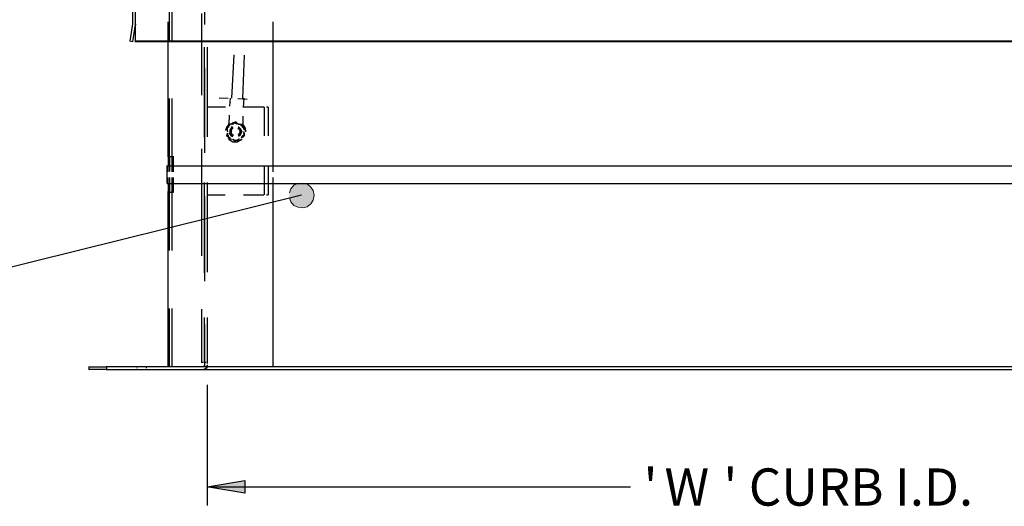
# Model space of a CAD drawing. Units: inches. Extents: x 0 to 11, y 0 to 11.2.
# Drawn here: x 1.8 to 3.6, y 2.1 to 3 of the extents above; entities that cross this region are included whole.
import ezdxf

# ---------------------------------------------------------------- set-up
doc = ezdxf.new("R2010")
doc.units = ezdxf.units.IN
doc.header["$MEASUREMENT"] = 0
doc.layers.add('Layer 1', color=7, linetype='Continuous')

msp = doc.modelspace()

# ---------------------------------------------------------------- hatches: boundary and pattern name
at = {"layer": 'Layer 1'}
for points in [[(2.3079, 2.6793), (2.3104, 2.6719), (2.3161, 2.6653), (2.3235, 2.662), (2.3326, 2.6612), (2.3408, 2.6629), (2.3474, 2.6686), (2.3515, 2.6752), (2.3531, 2.6842), (2.3515, 2.6925), (2.3474, 2.6991), (2.3408, 2.7048), (2.3326, 2.7065), (2.3235, 2.7056), (2.3161, 2.7024), (2.3104, 2.6958), (2.3079, 2.6884)], [(2.2264, 2.1379), (2.1573, 2.1494), (2.2264, 2.1609)]]:
    msp.add_hatch(color=7, dxfattribs=at).paths.add_polyline_path(points)

# ---------------------------------------------------------------- linework, layer by layer
at = {"layer": 'Layer 1', "color": 7, "lineweight": 25}
for points in [[(2.0207, 2.9978), (2.0207, 3.1278)], [(2.0256, 2.9978), (2.0256, 3.1278)], [(2.0882, 2.9682), (2.0882, 3.076)], [(2.0931, 2.9682), (2.0931, 3.0759)], [(2.1524, 3.0751), (2.1524, 2.997)], [(2.1474, 2.9657), (2.1474, 3.0175)], [(2.0158, 2.9665), (2.0207, 2.9986)], [(2.0207, 2.9978), (2.0207, 2.9986)], [(2.0207, 2.9657), (2.0256, 2.997)], [(2.0256, 2.9665), (2.0256, 2.9986)], [(2.0256, 2.9978), (2.0256, 2.9986)], [(2.0256, 2.9978), (2.0256, 2.9961)], [(2.0857, 2.9657), (2.0857, 3.0019)], [(2.2783, 2.9657), (2.2783, 3.0019)], [(2.0207, 2.9657), (2.0149, 2.9665)], [(4.5997, 2.9665), (2.0248, 2.9665)], [(4.5997, 2.9657), (2.0248, 2.9657)], [(2.0256, 2.9657), (2.0256, 2.9673)], [(2.0857, 2.7542), (2.0857, 2.9665)], [(2.1474, 2.8678), (2.1474, 2.9665)], [(2.2783, 2.7377), (2.2783, 2.9665)], [(2.1523, 2.7904), (2.1523, 2.9558)], [(2.1573, 2.9558), (2.1573, 2.7912)], [(2.2058, 2.9418), (2.2017, 2.862)], [(2.2223, 2.8612), (2.2256, 2.941)], [(2.1524, 2.918), (2.1524, 2.7616)], [(2.0882, 2.7542), (2.0882, 2.8612)], [(2.0931, 2.7542), (2.0931, 2.8612)], [(2.1795, 2.8628), (2.196, 2.862)], [(2.1993, 2.862), (2.1984, 2.8472)], [(2.2132, 2.8612), (2.2305, 2.8604)], [(2.2239, 2.8447), (2.2248, 2.862)], [(2.191, 2.8455), (2.1565, 2.8455)], [(2.2577, 2.8455), (2.2239, 2.8455)], [(2.2618, 2.8455), (2.2569, 2.8455)], [(2.2618, 2.8455), (2.2618, 2.7929)], [(2.2692, 2.8455), (2.2659, 2.8455)], [(2.2692, 2.8455), (2.2692, 2.7929)], [(2.1976, 2.8307), (2.1968, 2.8143)], [(2.205, 2.8167), (2.2009, 2.8135)], [(2.2034, 2.8143), (2.2083, 2.8184)], [(2.2108, 2.8151), (2.2042, 2.8176)], [(2.205, 2.8151), (2.21, 2.8192)], [(2.2083, 2.8176), (2.2124, 2.8151)], [(2.21, 2.8184), (2.2141, 2.8151)], [(2.2231, 2.8134), (2.2231, 2.8291)], [(2.1927, 2.8077), (2.1902, 2.8028)], [(2.1968, 2.8093), (2.1918, 2.8052)], [(2.1968, 2.8143), (2.1919, 2.8077)], [(2.1927, 2.8052), (2.1943, 2.8003)], [(2.1943, 2.8102), (2.1993, 2.8135)], [(2.1943, 2.8085), (2.1984, 2.8118)], [(2.1943, 2.8044), (2.1943, 2.811)], [(2.1943, 2.8028), (2.1943, 2.8093)], [(2.2058, 2.8143), (2.196, 2.8143)], [(2.2026, 2.7929), (2.1984, 2.7986)], [(2.1993, 2.8036), (2.2026, 2.8093)], [(2.1993, 2.8036), (2.2026, 2.8093)], [(2.1993, 2.797), (2.1993, 2.8044)], [(2.1993, 2.7978), (2.1993, 2.8044)], [(2.2026, 2.7929), (2.1993, 2.7986)], [(2.2001, 2.8036), (2.2026, 2.8085)], [(2.2001, 2.7978), (2.2001, 2.8044)], [(2.2026, 2.7953), (2.2001, 2.8011)], [(2.2009, 2.8003), (2.2026, 2.806)], [(2.2017, 2.8003), (2.2026, 2.806)], [(2.2026, 2.7953), (2.2017, 2.8011)], [(2.2026, 2.8085), (2.2034, 2.8102)], [(2.2026, 2.8077), (2.2042, 2.8093)], [(2.2026, 2.8085), (2.2034, 2.8085)], [(2.2026, 2.8052), (2.205, 2.8077)], [(2.2026, 2.8052), (2.205, 2.8077)], [(2.2132, 2.8069), (2.2157, 2.8052), (2.2174, 2.8003)], [(2.2132, 2.8069), (2.2157, 2.8052), (2.2174, 2.8003)], [(2.2231, 2.8135), (2.2141, 2.8135)], [(2.2141, 2.8093), (2.2182, 2.806), (2.2198, 2.8003)], [(2.2141, 2.8093), (2.2182, 2.806), (2.219, 2.8003)], [(2.219, 2.8003), (2.2182, 2.7953), (2.2141, 2.7929)], [(2.2149, 2.8093), (2.2182, 2.806), (2.2207, 2.8003)], [(2.2174, 2.8003), (2.2149, 2.7953)], [(2.2174, 2.8003), (2.2149, 2.7953)], [(2.2215, 2.8126), (2.2165, 2.8143)], [(2.2207, 2.8003), (2.2174, 2.7945)], [(2.2198, 2.8003), (2.2174, 2.7945)], [(2.2182, 2.8126), (2.2239, 2.8102)], [(2.2198, 2.8118), (2.2248, 2.8085)], [(2.2239, 2.7986), (2.2248, 2.7929), (2.2198, 2.7904)], [(2.2231, 2.8069), (2.2207, 2.8135)], [(2.2272, 2.8069), (2.2223, 2.8143)], [(2.2239, 2.8102), (2.2239, 2.8052)], [(2.2248, 2.8085), (2.2248, 2.8036)], [(2.2256, 2.7953), (2.2248, 2.8011)], [(2.2281, 2.8003), (2.2272, 2.8077)], [(2.1984, 2.7888), (2.1927, 2.7929)], [(2.1935, 2.7921), (2.1943, 2.7978)], [(2.2001, 2.7888), (2.1943, 2.792)], [(2.1951, 2.7912), (2.1951, 2.797)], [(2.196, 2.7945), (2.1968, 2.7888)], [(2.196, 2.7879), (2.1976, 2.7863), (2.2042, 2.7822), (2.2124, 2.7822), (2.2198, 2.7863)], [(2.1968, 2.7888), (2.2017, 2.7871)], [(2.2026, 2.792), (2.1984, 2.7978)], [(2.2058, 2.7937), (2.2017, 2.7962)], [(2.2058, 2.7937), (2.2017, 2.7962)], [(2.2042, 2.7921), (2.2017, 2.7937)], [(2.2042, 2.7921), (2.2017, 2.7937)], [(2.2042, 2.7912), (2.2017, 2.7929)], [(2.2083, 2.783), (2.2034, 2.7863)], [(2.21, 2.7838), (2.205, 2.7863)], [(2.2141, 2.7855), (2.2075, 2.783)], [(2.2083, 2.7855), (2.2132, 2.7838)], [(2.2149, 2.7863), (2.2091, 2.7838)], [(2.2157, 2.7953), (2.2132, 2.7945)], [(2.2157, 2.7953), (2.2132, 2.7945)], [(2.2132, 2.7838), (2.2165, 2.7879)], [(2.2182, 2.7945), (2.2141, 2.7921)], [(2.2182, 2.7945), (2.2149, 2.792)], [(2.2239, 2.7912), (2.219, 2.7888)], [(2.2198, 2.7855), (2.2215, 2.7871)], [(2.2215, 2.7921), (2.2256, 2.7962)], [(2.2248, 2.797), (2.2239, 2.7912)], [(2.1474, 2.5732), (2.1474, 2.769)], [(2.0898, 2.7542), (2.0849, 2.7542)], [(2.0857, 2.7542), (2.0857, 2.7377)], [(2.0882, 2.7542), (2.0882, 2.7279)], [(2.0956, 2.7542), (2.089, 2.7542)], [(2.0931, 2.7377), (2.0931, 2.755)], [(2.0956, 2.7377), (2.0956, 2.755)], [(2.0841, 2.7056), (2.0841, 2.7386)], [(2.0841, 2.7377), (4.5412, 2.7377)], [(2.0857, 2.727), (2.0857, 2.7386)], [(2.0931, 2.727), (2.0931, 2.7386)], [(2.0956, 2.727), (2.0956, 2.7386)], [(2.2618, 2.7386), (2.2618, 2.6851)], [(2.2692, 2.7386), (2.2692, 2.6851)], [(2.2783, 2.727), (2.2783, 2.7386)], [(2.0857, 2.7056), (2.0857, 2.7163)], [(2.0882, 2.7163), (2.0882, 2.69)], [(2.0931, 2.7056), (2.0931, 2.7164)], [(2.0956, 2.7056), (2.0956, 2.7163)], [(2.2783, 2.7056), (2.2783, 2.7163)], [(2.0841, 2.7056), (4.5412, 2.7056)], [(2.0857, 2.7056), (2.0857, 2.69)], [(2.0857, 2.3691), (2.0857, 2.6908)], [(2.0857, 2.69), (2.0898, 2.69)], [(2.0882, 2.583), (2.0882, 2.6908)], [(2.0898, 2.69), (2.0956, 2.69)], [(2.0931, 2.69), (2.0931, 2.7065)], [(2.0931, 2.583), (2.0931, 2.6908)], [(2.0956, 2.69), (2.0956, 2.7065)], [(2.1523, 2.5419), (2.1523, 2.7073)], [(2.1573, 2.7073), (2.1573, 2.5427)], [(2.2783, 2.3691), (2.2783, 2.7065)], [(2.3301, 2.6843), (1.7533, 2.5411)], [(2.1524, 2.6826), (2.1524, 2.5263)], [(2.1573, 2.6851), (2.1902, 2.6851)], [(2.2239, 2.6851), (2.2577, 2.6851)], [(2.2577, 2.6851), (2.261, 2.6851)], [(2.2659, 2.6851), (2.2692, 2.6851)], [(2.0882, 2.3691), (2.0882, 2.4761)], [(2.0931, 2.3691), (2.0931, 2.4761)], [(2.1474, 2.3773), (2.1474, 2.4752)], [(2.1523, 2.3773), (2.1523, 2.4596)], [(2.1573, 2.4596), (2.1573, 2.3773)], [(2.1524, 2.4473), (2.1524, 2.3691)], [(1.9409, 2.3641), (1.9409, 2.3699)], [(1.9409, 2.3691), (1.973, 2.3691)], [(4.6523, 2.3691), (1.9721, 2.3691)], [(1.973, 2.3641), (1.973, 2.3699)], [(2.0281, 2.3691), (2.0281, 2.3683)], [(2.0281, 2.3658), (2.0281, 2.3641)], [(2.0462, 2.3674), (2.0462, 2.3699)], [(2.0462, 2.3641), (2.0462, 2.3658)], [(2.1499, 2.3773), (2.1466, 2.3773)], [(2.1507, 2.3699), (2.1491, 2.3691)], [(2.1515, 2.365), (2.1491, 2.3641)], [(2.1548, 2.3773), (2.1523, 2.3773)], [(2.1523, 2.3707), (2.1523, 2.3716)], [(2.1548, 2.3658), (2.1532, 2.3658)], [(2.1556, 2.3674), (2.154, 2.3658)], [(2.1548, 2.3773), (2.1548, 2.3781)], [(2.1565, 2.3773), (2.1573, 2.3773)], [(2.1565, 2.3674), (2.1565, 2.3699)], [(2.1565, 2.3641), (2.1565, 2.3658)], [(2.1573, 2.3773), (2.1573, 2.3757)], [(2.1573, 2.3732), (2.1573, 2.3707)], [(2.1573, 2.3691), (2.1573, 2.3716)], [(2.1573, 2.3707), (2.1573, 2.3699)], [(2.1573, 2.3674), (2.1573, 2.3699)], [(2.1573, 2.3641), (2.1573, 2.3658)], [(1.973, 2.3642), (1.94, 2.3642)], [(4.6523, 2.3641), (1.9721, 2.3641)], [(2.1573, 2.3362), (2.1573, 2.1148)], [(2.2264, 2.1379), (2.1565, 2.1494)], [(2.1573, 2.1494), (2.2264, 2.1609), (2.2264, 2.1379)], [(2.1573, 2.1494), (2.9333, 2.1494)]]:
    msp.add_lwpolyline(points, dxfattribs=at)
at = {"layer": 'Layer 1', "lineweight": 0}
for points in [[(2.3079, 2.6793), (2.3104, 2.6719), (2.3161, 2.6653), (2.3235, 2.662), (2.3326, 2.6612), (2.3408, 2.6629), (2.3474, 2.6686), (2.3515, 2.6752), (2.3531, 2.6842), (2.3515, 2.6925), (2.3474, 2.6991), (2.3408, 2.7048), (2.3326, 2.7065), (2.3235, 2.7056), (2.3161, 2.7024), (2.3104, 2.6958), (2.3079, 2.6884)], [(2.2264, 2.1379), (2.1573, 2.1494), (2.2264, 2.1609), (2.2264, 2.1379)]]:
    msp.add_lwpolyline(points, dxfattribs=at)

# ---------------------------------------------------------------- texts
at = {"layer": 'Layer 1', "color": 7, "char_height": 0.068316, "attachment_point": 7}
for s, insert in [("\\fArial|b0|i0|c0|p34;\\W1;' ", (2.9572, 2.1148)), ("\\fArial|b0|i0|c0|p34;\\W1; ' CURB I.D.", (3.0826, 2.1148)), ('\\fArial|b0|i0|c0|p34;\\W1;W', (2.9957, 2.1148))]:
    msp.add_mtext(s, dxfattribs=dict(at, insert=insert))

doc.saveas('drawing.dxf')
